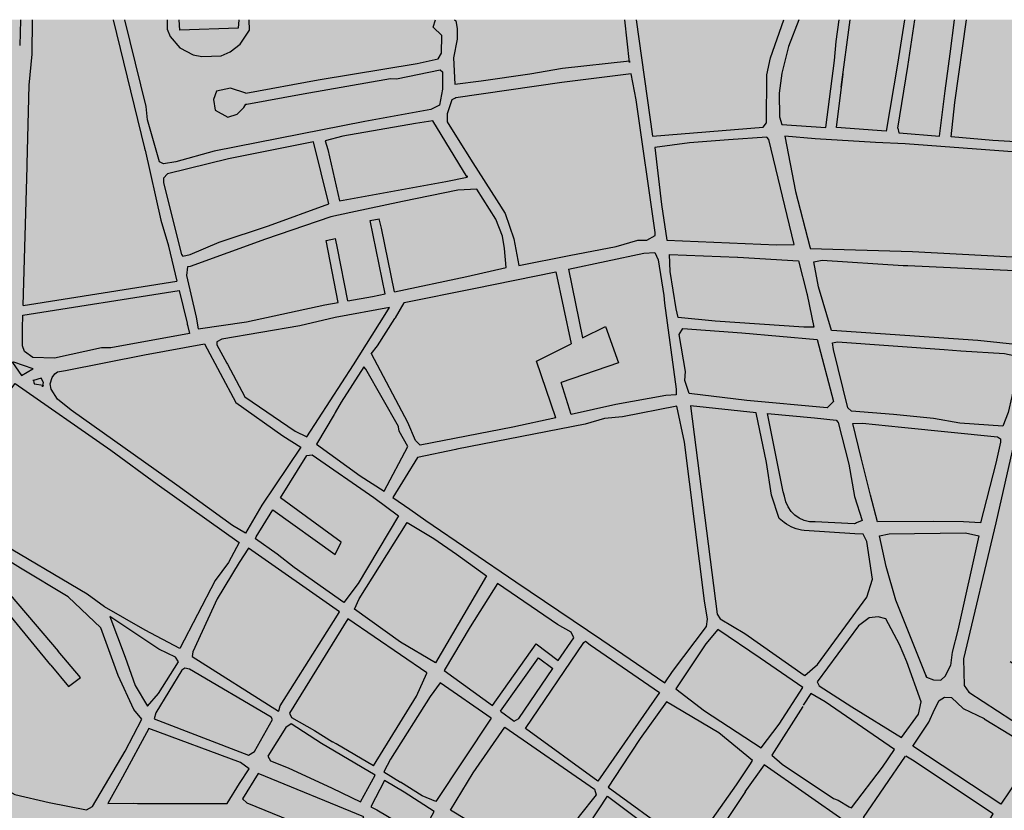
# Model space of a CAD drawing. Units: centimetres. Extents: x -44599 to 75143, y -246 to 117266.
# Drawn here: x 17637 to 18473, y 8296 to 8967 of the extents above; entities that cross this region are included whole.
import ezdxf

# ---------------------------------------------------------------- set-up
doc = ezdxf.new("R2010")
doc.units = ezdxf.units.CM
doc.header["$LTSCALE"] = 0.2
doc.layers.add('hatch de fundo', color=7, linetype='Continuous', true_color=0xeef7e7)
doc.layers.add('malha urbana', color=252, linetype='Continuous')

msp = doc.modelspace()

# ---------------------------------------------------------------- hatches: boundary and pattern name
at = {"layer": 'hatch de fundo'}
msp.add_hatch(color=256, dxfattribs=at).paths.add_polyline_path([(12733.05, 8966.89), (19417.67, 8966.89), (19417.67, 7116.39), (12733.05, 7116.39)])

# ---------------------------------------------------------------- linework, layer by layer
at = {"layer": 'malha urbana'}
for p, q in [((17987.75, 8960.6), (17989.75, 8966.89)), ((18005.86, 8966.89), (18007.14, 8965.85)), ((18007.14, 8965.85), (18008.07, 8959.51)), ((17995.01, 8953.35), (17987.75, 8960.6)), ((17994.92, 8938.35), (17995.01, 8953.35)), ((18008.07, 8959.51), (18008.07, 8950.45)), ((18008.07, 8950.45), (18004.93, 8934.43)), ((17803.82, 8906.31), (17801.25, 8899.13)), ((17815.63, 8908.88), (17803.82, 8906.31)), ((17828.8, 8904.43), (17815.63, 8908.88)), ((17801.25, 8899.13), (17802.79, 8890.15)), ((17826.93, 8892.2), (17828.61, 8895.11)), ((17802.79, 8890.15), (17813.32, 8884.25)), ((17813.32, 8884.25), (17821.28, 8886.56)), ((17821.28, 8886.56), (17826.93, 8892.2)), ((17639.75, 8724.29), (17770.25, 8745.02)), ((17639.52, 8715.91), (17772.17, 8736.98))]:
    msp.add_line(p, q, dxfattribs=at)
for points in [[(17637.51, 8966.89), (17637.46, 8966.61), (17636.75, 8945.09)], [(17639.75, 8724.29), (17643.12, 8842.24), (17643.14, 8843.11), (17643.16, 8843.98), (17643.17, 8844.19), (17644.86, 8911.39), (17647.47, 8937.48), (17647.76, 8966.89)], [(17716, 8966.89), (17742.7, 8857.89), (17742.91, 8857.05), (17743.12, 8856.2), (17743.17, 8856), (17756.61, 8796.58), (17763.14, 8774.84), (17763.19, 8774.62), (17770.25, 8745.02)], [(17828.61, 8895.11), (17828.82, 8895.14), (17829.67, 8895.29), (17877.51, 8903.99), (17951.44, 8917.03), (17956.66, 8916.6), (17993.62, 8924.43), (17995.79, 8922.69), (17995.79, 8907.91), (17993.18, 8894.42), (17985.8, 8890.51), (17929.69, 8880.5), (17801.84, 8855.28), (17769.23, 8846.15), (17758.79, 8844.42), (17755.32, 8846.15), (17745.31, 8881.81), (17744.01, 8893.12), (17725.87, 8966.89)], [(17761.83, 8966.89), (17761.83, 8958.78), (17764.44, 8952.69), (17772.71, 8943.13), (17784.02, 8937.04), (17791.4, 8935.74), (17807.93, 8936.17), (17815.33, 8939.65), (17824.02, 8946.18), (17831.85, 8957.91), (17831.59, 8966.89)], [(17822.83, 8966.89), (17822.29, 8959.65), (17772.71, 8957.91), (17772.22, 8966.89)], [(18004.93, 8934.43), (18006.23, 8912.26), (18028.41, 8914.86), (18069.72, 8920.95), (18097.55, 8925.73), (18154.53, 8931.82), (18154.53, 8930.52), (18150.43, 8966.89)], [(18160.25, 8966.89), (18174.09, 8867.9)], [(18174.09, 8867.9), (18268.02, 8875.73), (18270.63, 8879.21), (18271.07, 8920.08), (18274.11, 8934.43), (18285.49, 8966.89)], [(18298.08, 8966.89), (18289.34, 8944), (18283.68, 8921.38), (18281.51, 8904.43), (18281.94, 8884.42), (18283.68, 8877.9)], [(18283.68, 8877.9), (18321.08, 8875.29), (18328.48, 8932.26), (18329.77, 8948.34), (18332.39, 8966.89)], [(18387.95, 8966.89), (18381.96, 8929.21), (18372.39, 8872.25), (18330.21, 8875.29), (18335.86, 8920.95)], [(18334.12, 8909.65), (18341.74, 8966.89)], [(18382.4, 8874.86), (18383.05, 8870.96), (18383.27, 8870.94), (18417.74, 8868.11), (18422.41, 8906.6), (18426.76, 8937.91), (18430.47, 8966.89)], [(18382.4, 8874.86), (18390.66, 8927.04), (18396.6, 8966.89)], [(18534.43, 8966.89), (18532.42, 8935.74), (18529.82, 8910.52), (18527.21, 8862.24), (18525.47, 8860.5), (18462.85, 8864.42), (18427.63, 8867.3), (18430.66, 8896.6), (18440.5, 8966.89)], [(17828.8, 8904.43), (17890.13, 8915.73), (17974.05, 8929.65), (17991.88, 8933.56), (17994.92, 8938.35)], [(18060.59, 8758.31), (18103.21, 8766.57), (18143.22, 8774.4), (18161.48, 8779.61), (18168.87, 8779.61), (18169.1, 8779.61), (18176.27, 8783.53), (18176.27, 8786.14), (18160.17, 8898.77), (18155.83, 8920.95), (18097.12, 8913.55), (18007.1, 8900.51), (18006.67, 8900.51), (18007.1, 8900.51), (18003.62, 8898.77), (17999.71, 8887.03), (17999.71, 8880.07), (18007.54, 8867.46), (18021.46, 8845.29), (18041.46, 8813.97), (18048.85, 8802.23), (18056.25, 8780.92), (18060.59, 8758.31)], [(17908.39, 8813.1), (17998.4, 8829.63), (18016.67, 8833.11), (18016.67, 8834.41), (18016.67, 8833.11), (17987.54, 8880.94), (17972.75, 8878.77), (17911, 8867.9), (17896.21, 8863.98), (17898.38, 8856.59), (17908.39, 8813.1)], [(17758.79, 8828.32), (17774.01, 8767.44), (17775.32, 8766.14), (17781.41, 8767.44), (17806.19, 8777.87), (17847.94, 8791.79), (17899.25, 8810.5), (17886.21, 8863.11), (17814.02, 8848.76), (17762.27, 8836.15), (17758.79, 8832.24), (17758.79, 8828.32)], [(18186.27, 8779.61), (18279.33, 8775.71), (18294.12, 8776.14), (18272.81, 8865.29), (18271.07, 8867.03), (18238.45, 8864.85), (18205.4, 8862.24), (18175.83, 8858.33), (18181.49, 8810.06), (18186.27, 8779.61)], [(18286.29, 8867.9), (18295.42, 8820.93), (18307.6, 8773.97), (18307.82, 8773.12), (18307.93, 8772.7), (18394.58, 8770.05), (18394.79, 8770.05), (18495.47, 8764.83), (18502.42, 8765.27), (18505.9, 8769.62), (18518.51, 8819.19), (18524.6, 8850.06), (18505.9, 8852.67), (18388.49, 8861.37), (18363.26, 8862.68), (18311.95, 8865.72), (18286.29, 8867.9)], [(17955.02, 8735.76), (18016.24, 8748.74), (18049.72, 8756.57), (18048.42, 8772.66), (18046.68, 8783.09), (18041.02, 8797.45), (18024.94, 8823.1), (18008.84, 8822.23), (17961.87, 8812.66), (17917.96, 8803.1), (17900.99, 8799.62), (17845.33, 8780.48), (17781.41, 8757.44), (17779.23, 8757), (17778.36, 8749.61)], [(17946.96, 8734.05), (17934.3, 8796.31), (17941.89, 8797.75)], [(17955.02, 8735.76), (17944.04, 8789.77), (17941.89, 8797.75)], [(17907.19, 8726.78), (17896.99, 8779.28), (17904.91, 8781.01)], [(17915.31, 8728.18), (17906.61, 8772.95), (17904.91, 8781.01)], [(18102.75, 8755.07), (18166.7, 8768.75), (18175.83, 8769.18), (18178.88, 8763.09), (18183.66, 8732.65), (18184.1, 8726.13), (18194.09, 8653.07), (18194.09, 8648.28), (18185.4, 8647.85), (18142.78, 8640.03), (18105.04, 8631.76)], [(18188.45, 8767.44), (18246.28, 8765.27), (18246.5, 8765.26), (18298.03, 8762.22), (18304.99, 8734.39), (18305.2, 8733.55), (18305.26, 8733.33), (18311.08, 8705.69), (18302.38, 8705.69), (18227.15, 8710.9), (18195.83, 8713.95), (18194.09, 8721.34), (18188.88, 8753.09), (18188.45, 8767.44)], [(18501.55, 8746.56), (18487.64, 8690.47), (18450.24, 8694.38), (18326.3, 8703.08), (18326.08, 8703.1), (18314.99, 8740.05), (18311.08, 8761.35), (18318.04, 8762.66), (18386.75, 8758.31), (18387.62, 8758.25), (18388.48, 8758.2), (18389.35, 8758.15), (18390.22, 8758.09), (18390.66, 8758.07), (18499.37, 8753.09), (18501.55, 8752.22), (18501.55, 8746.56)], [(17940.57, 8690.03), (17955.36, 8713.08), (17955.83, 8713.81), (17963.18, 8726.56), (17963.29, 8726.75), (18022.33, 8738.74), (18091.79, 8752.8)], [(18091.79, 8752.8), (18104.9, 8691.7)], [(18102.75, 8755.07), (18114.65, 8696.64)], [(17778.36, 8749.61), (17786.63, 8714.38), (17788.37, 8704.39), (17829.24, 8710.48), (17895.77, 8724.82), (17907.19, 8726.78)], [(17772.17, 8736.98), (17778.8, 8709.17), (17779, 8708.33), (17779.2, 8707.48), (17779.4, 8706.63), (17779.45, 8706.42), (17780.97, 8700.47), (17714, 8688.29), (17706.17, 8688.29), (17666.16, 8679.59), (17647.9, 8680.03), (17640.94, 8685.25), (17639.2, 8690.03), (17639.2, 8704.82), (17639.52, 8715.91)], [(17915.31, 8728.18), (17936.22, 8731.78), (17946.96, 8734.05)], [(17880.56, 8612.62), (17920.13, 8673.95), (17947.09, 8716.56), (17950.57, 8722.65), (17904.47, 8713.95), (17874.47, 8707), (17808.37, 8695.69), (17804.02, 8693.51), (17804.02, 8690.9), (17812.72, 8675.25), (17813.14, 8674.49), (17813.24, 8674.29), (17827.93, 8646.54), (17870.55, 8617.41), (17880.56, 8612.62)], [(18114.65, 8696.64), (18134.12, 8706.5), (18145.19, 8675.42), (18096.34, 8658.74)], [(18199.75, 8704.82), (18249.76, 8700.91), (18313.69, 8695.25), (18327.61, 8642.64), (18322.39, 8637.42), (18254.11, 8643.5), (18204.97, 8649.59), (18201.49, 8660.46), (18201.92, 8668.29), (18196.7, 8699.6), (18199.75, 8704.82)], [(18435.88, 8685.68), (18472.85, 8683.51), (18484.59, 8680.9), (18484.16, 8673.08), (18478.94, 8646.98), (18475.89, 8633.5), (18471.54, 8621.76), (18435.01, 8624.37), (18412.4, 8628.28), (18378.48, 8631.76), (18342.82, 8634.37), (18339.78, 8637.42), (18327.61, 8686.99), (18326.74, 8692.64), (18331.08, 8693.51), (18421.54, 8686.99), (18435.88, 8685.68)], [(17820.11, 8641.77), (17860.11, 8613.49), (17875.34, 8603.93), (17875.51, 8603.8), (17842.29, 8554.79), (17828.37, 8530.87), (17817.5, 8537.4), (17770.1, 8571.75), (17680.52, 8635.24), (17668.77, 8644.8), (17663.55, 8653.07), (17662.68, 8657.85), (17664.42, 8663.07), (17666.6, 8666.12), (17668.77, 8667.86), (17675.73, 8669.16), (17742.7, 8682.2), (17793.58, 8691.77), (17820.11, 8641.77)], [(18091.99, 8628.91), (18055.38, 8620.89), (17976.66, 8605.67), (17972.75, 8609.58), (17966.22, 8624.8), (17935.35, 8683.07), (17935.25, 8683.27), (17940.57, 8690.03)], [(18075.63, 8676.88), (18104.9, 8691.7)], [(18091.99, 8628.91), (18075.63, 8676.88)], [(17630.5, 8675.69), (17638.33, 8664.81), (17647.9, 8670.47), (17648.09, 8670.58), (17631.81, 8676.12), (17631.61, 8676.19), (17630.07, 8675.69), (17629.86, 8675.63)], [(17946.22, 8566.53), (17966.22, 8604.37), (17958.83, 8617.41), (17958.39, 8621.32), (17958.37, 8621.54), (17930.56, 8670.03), (17928.82, 8672.21), (17909.69, 8642.2), (17904.47, 8633.5)], [(17648.34, 8660.46), (17648.77, 8658.72), (17648.98, 8657.88), (17649.03, 8657.67), (17656.59, 8656.55), (17656.16, 8655.24), (17657.03, 8658.72), (17654.85, 8662.64), (17648.34, 8660.46), (17647.91, 8660.55)], [(17615.24, 8634.03), (17624.41, 8646.54), (17632.68, 8657.85), (17632.8, 8658.02), (17714, 8601.32), (17753.58, 8572.62)], [(18105.04, 8631.76), (18096.34, 8658.74)], [(18218.02, 8473.47), (18201.05, 8608.28), (18194.53, 8638.72), (18148.44, 8629.59), (18133.21, 8628.28), (18116.69, 8623.5), (18007.97, 8602.19), (18007.12, 8602.01), (18006.91, 8601.97), (17974.49, 8595.23), (17953.62, 8561.31), (17967.96, 8551.31), (17981.45, 8541.75), (18057.99, 8489.56), (18131.04, 8440.42), (18184.53, 8403.89), (18191.06, 8413.45), (18219.76, 8451.72), (18220.63, 8457.81), (18218.02, 8473.47)], [(17905.05, 8634.35), (17903.6, 8631.76), (17888.82, 8606.54), (17925.78, 8579.57), (17946.22, 8566.53)], [(18385.44, 8620.89), (18466.76, 8612.62), (18469.37, 8610.88), (18469.37, 8608.28), (18465.45, 8590.45), (18452.41, 8539.57), (18438.06, 8540.44), (18412.84, 8540.88), (18365, 8540.44), (18358.92, 8563.05), (18351.09, 8594.8), (18344.13, 8623.93), (18352.39, 8624.37), (18385.44, 8620.89)], [(18481.77, 8428.3), (18522.86, 8408.23), (18522.86, 8408.23), (18522.86, 8408.23), (18531.13, 8404.76), (18531.97, 8404.6), (18532.4, 8404.52), (18554.17, 8459.99), (18556.35, 8466.51), (18538.51, 8473.47), (18507.64, 8484.77), (18505.46, 8487.82), (18507.64, 8494.78), (18515.47, 8514.78), (18544.17, 8588.71), (18544.25, 8588.92), (18483.72, 8610.01), (18480.68, 8606.98), (18465.45, 8539.57)], [(17858.18, 8561.03), (17880.56, 8596.97), (17884.91, 8597.41), (17937.52, 8561.31), (17958.39, 8545.65)], [(17753.58, 8572.62), (17823.15, 8523.04), (17814.02, 8506.09), (17802.71, 8490.86), (17772.79, 8433.12), (17743.14, 8448.68), (17708.78, 8468.25), (17693.99, 8479.12), (17615.24, 8525.59)], [(17851.78, 8550.76), (17904.7, 8512.89), (17909.57, 8523.26), (17858.18, 8561.03)], [(17958.39, 8545.65), (17924.05, 8488.25), (17911.87, 8472.17), (17869.68, 8501.74), (17855.34, 8513.04), (17837.07, 8526.09), (17837.5, 8527.83), (17851.78, 8550.76)], [(18033.19, 8494.78), (17989.71, 8420.85), (17960.13, 8438.25), (17921, 8466.51), (17924.91, 8475.2), (17965.79, 8540.01), (17988.41, 8526.52), (17988.41, 8526.52), (18007.54, 8513.04), (18033.19, 8494.78)], [(18465.45, 8539.57), (18438.06, 8424.33), (18438.49, 8401.72), (18442.41, 8396.06), (18491.12, 8364.32), (18531.55, 8341.7), (18531.75, 8341.59), (18555.48, 8328.66), (18556.24, 8328.24), (18556.62, 8328.03), (18578.09, 8371.28), (18578.99, 8372.74), (18578.09, 8373.44), (18577.96, 8373.62), (18517.64, 8398.67), (18494.6, 8411.28), (18477.7, 8421.7)], [(18406, 8410.25), (18406.48, 8408.57), (18406.24, 8409.41), (18406, 8410.25), (18380.66, 8473.91), (18372.39, 8502.61), (18366.74, 8528.7), (18375, 8530.44)], [(18375, 8530.44), (18439.8, 8531.31), (18451.11, 8528.7), (18433.27, 8448.68), (18428.5, 8429.98), (18426.97, 8418.67)], [(17830.96, 8518.12), (17823.15, 8506.09), (17804.45, 8475.2), (17783.65, 8430.07), (17783.22, 8426.16), (17856.52, 8379.79), (17856.63, 8379.97), (17857.94, 8384.32), (17906.65, 8461.29), (17908.3, 8463.99), (17830.96, 8518.12)], [(17615.24, 8318.37), (17632.76, 8308.94), (17661.67, 8302.24), (17693.47, 8296.07), (17698.55, 8298.78), (17726.2, 8345.71), (17740.49, 8373.03), (17733.75, 8381.3), (17720.43, 8410.1), (17705.7, 8450.64), (17677.91, 8476.94), (17637.46, 8501.3), (17615.24, 8514.87)], [(17615.24, 8493.92), (17669.4, 8430.62)], [(18094.02, 8422.8), (18107.12, 8442.15), (18104.95, 8446.94), (18093.2, 8453.46), (18042.33, 8488.25), (18019.28, 8451.29), (17997.1, 8414.32)], [(17663.31, 8418.87), (17615.24, 8476.96)], [(17713.27, 8460.1), (17726.16, 8425.75), (17734.77, 8401.51), (17745.37, 8384.13), (17754.73, 8394.69), (17771.7, 8421.69), (17769.09, 8425.61), (17754.79, 8432.43), (17713.27, 8460.1)], [(18348.91, 8452.16), (18313.69, 8404.76), (18315.43, 8401.28), (18343.26, 8383.45), (18385.44, 8357.36), (18399.79, 8377.36), (18401.96, 8387.8), (18389.79, 8421.72), (18389.79, 8421.72), (18383.7, 8436.51), (18371.96, 8458.25), (18365.43, 8459.99), (18358.05, 8459.12), (18348.91, 8452.16)], [(17915.35, 8458.25), (17865.77, 8378.23), (17867.51, 8374.31), (17887.08, 8363.45), (17902.27, 8353.86)], [(17937.09, 8333.44), (17973.62, 8392.58), (17982.32, 8412.15), (17982.42, 8412.34), (17915.35, 8458.25)], [(18219.32, 8436.94), (18193.67, 8398.67), (18218.02, 8379.97), (18266.28, 8348.66), (18281.51, 8368.67), (18301.51, 8399.98), (18265.41, 8424.76), (18229.32, 8449.11), (18219.32, 8436.94)], [(18038.19, 8384.63), (18075.35, 8436.89), (18094.02, 8422.8)], [(18120.98, 8436), (18179.79, 8395.77), (18127.62, 8320.3), (18066.14, 8365.18), (18115.65, 8437.99), (18116.98, 8439.32), (18120.98, 8436)], [(17663.31, 8418.87), (17678.23, 8400.59), (17688.48, 8408.32), (17669.4, 8430.62)], [(18044.87, 8379.81), (18077.15, 8425.21), (18089.39, 8415.97)], [(18406.48, 8408.57), (18412.64, 8406.38), (18418.74, 8406.17), (18422.73, 8409.74), (18426.97, 8418.67)], [(17750.93, 8373.15), (17830.98, 8342.57), (17836.2, 8345.61), (17851.42, 8372.58), (17850.12, 8374.75), (17780.93, 8415.33), (17777.02, 8416.2), (17774.41, 8414.46), (17752.23, 8378.37), (17750.93, 8373.15)], [(17997.1, 8414.32), (18038.19, 8384.63)], [(18044.87, 8379.81), (18056.68, 8371.28), (18060.59, 8373.44), (18089.39, 8415.97)], [(18037.11, 8373.88), (17993.62, 8403.89), (17985.36, 8392.15), (17951.44, 8339.1), (17945.79, 8328.22), (17959.95, 8319.64)], [(18301.51, 8383.88), (18275.42, 8342.57), (18284.12, 8334.75), (18284.12, 8334.75), (18327.61, 8305.61), (18331.51, 8304.31), (18341.08, 8298.65), (18342.82, 8297.78), (18369.35, 8332.14), (18379.35, 8347.35), (18320.65, 8387.8), (18308.47, 8394.76), (18301.94, 8384.75)], [(18136.26, 8315.17), (18191.49, 8275.16), (18208.01, 8264.3), (18245.41, 8317.35), (18257.16, 8335.18), (18258.9, 8337.79), (18230.19, 8361.27), (18185.84, 8387.8), (18163.65, 8356.49), (18147.57, 8332.57), (18136.26, 8315.17)], [(18413.27, 8381.27), (18417.27, 8388.75), (18421.89, 8391.68), (18427.77, 8391.26), (18437.62, 8382.14), (18437.62, 8382.14)], [(18437.62, 8382.14), (18455.46, 8373.44), (18455.65, 8373.35), (18500.24, 8346.05), (18469.8, 8300.83), (18395.01, 8349.96), (18408.49, 8370.41), (18413.27, 8381.27)], [(17864.75, 8331.56), (17901.91, 8314.34), (17926, 8302.67), (17938.62, 8325.52), (17893.03, 8352.43), (17867.36, 8368.96), (17862.59, 8365.91), (17847.36, 8341.55), (17849.54, 8337.64), (17864.75, 8331.56)], [(18037.11, 8373.88), (17990.15, 8303), (17978.4, 8307.78), (17960.13, 8319.52), (17959.95, 8319.64)], [(17824.16, 8336.11), (17746.49, 8365.13), (17724.12, 8323.63), (17711.55, 8301.35), (17733.26, 8301.76), (17736.74, 8301.32), (17812.85, 8301.32), (17823.29, 8318.28), (17831.54, 8330.89), (17824.16, 8336.11)], [(18002.58, 8295.81), (18021.72, 8327.55), (18048.68, 8366.26), (18124.78, 8313.64), (18126.09, 8308.86), (18111.73, 8290.59), (18082.16, 8247.98), (18028.23, 8280.16), (18002.58, 8295.81)], [(17937.09, 8333.44), (17905.34, 8352.14), (17902.27, 8353.86)], [(18252.81, 8311.69), (18235.84, 8286.04), (18216.71, 8258.64), (18246.72, 8236.03), (18287.16, 8207.76), (18338.47, 8285.6), (18268.89, 8334.31), (18252.37, 8311.26)], [(18388.49, 8341.7), (18352.83, 8289.52), (18425.02, 8239.94), (18449.8, 8269.95), (18463.29, 8292.56), (18394.58, 8338.23), (18388.92, 8341.7)], [(17839.27, 8326.99), (17825.9, 8305.49), (17829.64, 8301.91), (17895.38, 8275.03), (17906.87, 8270.61), (17915.56, 8271.92), (17920.78, 8274.53), (17929.04, 8290.19), (17839.27, 8326.99)], [(17934.78, 8298.42), (17939.99, 8295.9), (17974.78, 8275.45), (17980, 8278.93), (17988.7, 8294.59), (17963.04, 8311.11), (17946.58, 8320.83), (17934.78, 8298.42)], [(18205.23, 8250.15), (18166.96, 8194.48), (18146.52, 8205.79), (18091.06, 8241.16), (18092.6, 8244.06), (18120, 8283.64), (18135.65, 8307.55), (18135.78, 8307.73), (18205.66, 8255.36), (18206.97, 8253.63), (18205.23, 8250.15)]]:
    msp.add_lwpolyline(points, dxfattribs=at)
for points in [[(18206.27, 8639.16), (18228.88, 8462.16), (18231.49, 8458.25), (18252.37, 8445.63), (18302.81, 8410.41), (18303.18, 8410.17), (18314.12, 8419.54), (18355.87, 8476.51), (18360.66, 8491.73), (18355.87, 8523.91), (18352.83, 8530), (18345.87, 8530.44), (18345.66, 8530.45), (18302.8, 8533.29, -0.155699), (18285.82, 8539.97), (18281.51, 8543.48), (18274.98, 8563.05), (18274.98, 8563.05), (18274.98, 8563.05), (18270.63, 8590.88), (18261.93, 8633.07), (18206.27, 8639.16)], [(18311.51, 8628.72), (18329.77, 8626.98), (18331.51, 8624.8), (18340.65, 8589.58), (18345.43, 8562.18), (18351.96, 8541.75), (18347.17, 8539.57), (18346.38, 8539.21), (18345.59, 8538.85), (18345.39, 8538.76), (18312.19, 8540.49, -0.397595), (18286.18, 8562.27), (18284.99, 8566.1), (18284.99, 8566.1), (18271.5, 8632.63), (18311.51, 8628.72)]]:
    msp.add_lwpolyline(points, format="xyb", dxfattribs=at)

doc.saveas('drawing.dxf')
